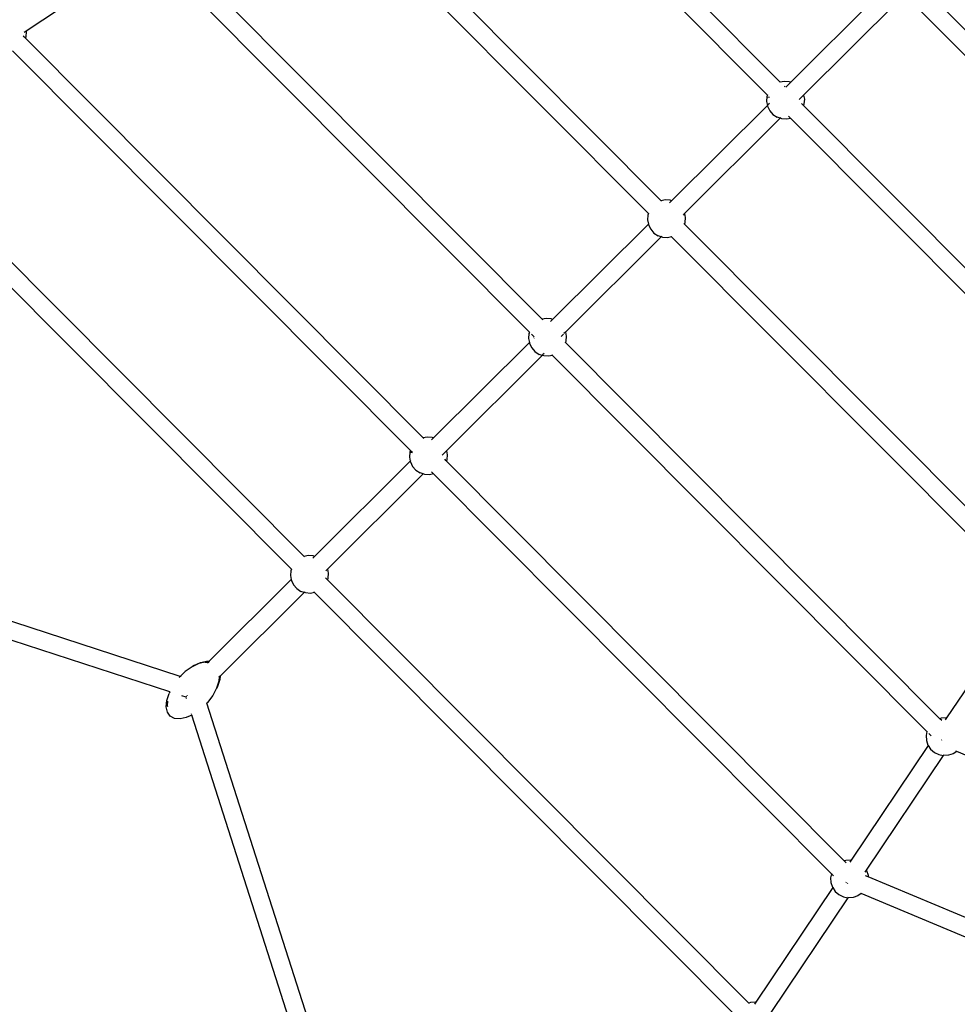
# Model space of a CAD drawing. Units: millimetres. Extents: x -13638 to 50330, y -3058 to 13830.
# Drawn here: x -8671 to -7432, y 1955 to 3256 of the extents above; entities that cross this region are included whole.
import ezdxf

# ---------------------------------------------------------------- set-up
doc = ezdxf.new("R2010")
doc.units = ezdxf.units.MM
doc.layers.add('зона безопасности', color=140, linetype='Continuous', lineweight=35)
doc.layers.add('Размеры', color=10, linetype='Continuous', lineweight=5)
doc.dimstyles.new('размеры Маф', dxfattribs={"dimtxt": 150, "dimasz": 50, "dimexe": 50, "dimexo": 0.0625, "dimgap": 0.09, "dimtad": 1, "dimdec": 0, "dimzin": 0, "dimdsep": 46, "dimtxsty": 'Standard', "dimblk": 'ARCHTICK', "dimcen": 0.09, "dimdle": 50, "dimclrd": 256, "dimclre": 256, "dimclrt": 256, "dimadec": 0, "dimazin": 0, "dimtfac": 1, "dimtdec": 0, "dimtix": 1, "dimtofl": 0, "dimtmove": 0, "dimatfit": 3, "dimfxl": 1, "dimtolj": 1, "dimtzin": 0, "dimlwd": -1, "dimlwe": -1, "dimarcsym": 1})

# ---------------------------------------------------------------- blocks, each defined once
blk = doc.blocks.new('_ArchTick')
at = {"color": 0, "linetype": 'ByBlock', "const_width": 0.15}
blk.add_lwpolyline([(-0.5, -0.5), (0.5, 0.5)], dxfattribs=at)
blk = doc.blocks.new('*D6')
at = {"layer": 'Defpoints', "color": 0, "transparency": 16777216}
for p in [(-13587.5, 5471.3), (15036.2, 5452.3), (15036.2, -3007.5)]:
    blk.add_point(p, dxfattribs=at)
at = {"layer": 'Размеры', "transparency": 16777216}
for p, q in [((-13587.5, 5471.3), (-13587.5, -3057.5)), ((15036.2, 5452.3), (15036.2, -3057.5)), ((-13637.5, -3007.5), (15086.2, -3007.5))]:
    blk.add_line(p, q, dxfattribs=at)
at = {"layer": 'Размеры', "transparency": 16777216, "xscale": 50, "yscale": 50, "zscale": 50, "rotation": 180}
blk.add_blockref('_ArchTick', (-13587.5, -3007.5), dxfattribs=at)
at = {"layer": 'Размеры', "transparency": 16777216, "xscale": 50, "yscale": 50, "zscale": 50}
blk.add_blockref('_ArchTick', (15036.2, -3007.5), dxfattribs=at)
at = {"layer": 'Размеры', "transparency": 16777216, "insert": (724.3, -2932.5), "char_height": 150, "attachment_point": 5}
blk.add_mtext('\\A1;28624', dxfattribs=at)
blk = doc.blocks.new('*D7')
at = {"layer": 'Defpoints', "color": 0, "transparency": 16777216}
for p in [(-12276.6, 5499), (13531.1, 5448.7), (13531.1, -2172.6)]:
    blk.add_point(p, dxfattribs=at)
at = {"layer": 'Размеры', "transparency": 16777216}
for p, q in [((-12276.6, 5498.9), (-12276.6, -2222.6)), ((13531.1, 5448.6), (13531.1, -2222.6)), ((-12326.6, -2172.6), (13581.1, -2172.6))]:
    blk.add_line(p, q, dxfattribs=at)
at = {"layer": 'Размеры', "transparency": 16777216, "xscale": 50, "yscale": 50, "zscale": 50, "rotation": 180}
blk.add_blockref('_ArchTick', (-12276.6, -2172.6), dxfattribs=at)
at = {"layer": 'Размеры', "transparency": 16777216, "xscale": 50, "yscale": 50, "zscale": 50}
blk.add_blockref('_ArchTick', (13531.1, -2172.6), dxfattribs=at)
at = {"layer": 'Размеры', "transparency": 16777216, "insert": (627.3, -2097.5), "char_height": 150, "attachment_point": 5}
blk.add_mtext('\\A1;25808', dxfattribs=at)

msp = doc.modelspace()

# ---------------------------------------------------------------- linework, layer by layer
for p, q in [((-7665.7, 3173.8), (-8098.1, 3608)), ((-7682.6, 3156.8), (-8115, 3591.1)), ((-7823, 3017.2), (-8286.5, 3482.7)), ((-7839.9, 3000.2), (-8303.4, 3465.7)), ((-7980.3, 2860.5), (-8475, 3357.3)), ((-8510.4, 3342.2), (-8662.4, 3241.1)), ((-7997.2, 2843.6), (-8491.9, 3340.4)), ((-7525.4, 3299.6), (-7651.8, 3173.7)), ((-7076.4, 2896.6), (-7477.7, 3299.6)), ((-7508.4, 3282.7), (-7634.9, 3156.8)), ((-7093.4, 2879.7), (-7494.6, 3282.6)), ((-8662.4, 3241.1), (-8665, 3239.4)), ((-8662.3, 3240.5), (-8662.8, 3234)), ((-8662.4, 3241.1), (-8662.3, 3240.5)), ((-8663.4, 3232), (-8666.1, 3234.6)), ((-8662.8, 3234), (-8663.4, 3232)), ((-8137.6, 2703.9), (-8663.4, 3232)), ((-8154.5, 2687), (-8680.4, 3215.1)), ((-7660.4, 3174.8), (-7665.7, 3173.8)), ((-7653.9, 3174.4), (-7660.4, 3174.8)), ((-7651.8, 3173.7), (-7653.9, 3174.4)), ((-7665.6, 3173.7), (-7665.7, 3173.8)), ((-7659.4, 3167.5), (-7659.9, 3168)), ((-7654.5, 3171), (-7658.2, 3167.4)), ((-7651.8, 3173.7), (-7654.5, 3171.1)), ((-7683.3, 3154.8), (-7683.7, 3148.3)), ((-7682.6, 3156.8), (-7683.3, 3154.8)), ((-7682.6, 3156.9), (-7682.6, 3156.8)), ((-7681.9, 3156.2), (-7682.6, 3156.8)), ((-7682.5, 3154.6), (-7680, 3154.2)), ((-7634.9, 3156.8), (-7640.7, 3151)), ((-7634.9, 3156.8), (-7633.8, 3151.5)), ((-7633.8, 3151.5), (-7634.3, 3145)), ((-7682.7, 3143), (-7809.2, 3017.1)), ((-7683.7, 3148.3), (-7682.7, 3143)), ((-7682.7, 3143), (-7682.5, 3141.9)), ((-7682.5, 3141.9), (-7679.6, 3136)), ((-7679.9, 3145.8), (-7682, 3143.7)), ((-7679.6, 3136), (-7675.3, 3131.1)), ((-7635, 3142.9), (-7637.6, 3145.6)), ((-7634.3, 3145), (-7635, 3142.9)), ((-7202.6, 2708.6), (-7635, 3142.9)), ((-7665.7, 3126.1), (-7792.2, 3000.2)), ((-7675.3, 3131.1), (-7669.9, 3127.5)), ((-7665.7, 3126.1), (-7669.9, 3127.5)), ((-7665.1, 3126.7), (-7665.7, 3126.1)), ((-7663.7, 3125.4), (-7665.7, 3126.1)), ((-7657.2, 3124.9), (-7663.7, 3125.4)), ((-7651.9, 3126), (-7657.2, 3124.9)), ((-7652.6, 3126.7), (-7654.7, 3128.8)), ((-7651.8, 3126), (-7651.9, 3126)), ((-7219.6, 2691.8), (-7651.9, 3126)), ((-8294.9, 2547.3), (-8851.9, 3106.7)), ((-8311.8, 2530.3), (-8868.8, 3089.7)), ((-7817.7, 3018.2), (-7823, 3017.2)), ((-7822.3, 3016.4), (-7823, 3017.2)), ((-7811.2, 3017.8), (-7817.7, 3018.2)), ((-7809.2, 3017.1), (-7811.9, 3014.4)), ((-7809.2, 3017.1), (-7811.2, 3017.8)), ((-7840.6, 2998.2), (-7841.1, 2991.7)), ((-7839.9, 3000.2), (-7840.6, 2998.2)), ((-7840.6, 2998.2), (-7839.8, 2998)), ((-7839.9, 3000.3), (-7839.9, 3000.2)), ((-7839.3, 2999.5), (-7839.9, 3000.2)), ((-7792.2, 3000.2), (-7794.2, 2998.2)), ((-7792.2, 3000.2), (-7791.2, 2994.8)), ((-7791.2, 2994.8), (-7791.6, 2988.3)), ((-7840, 2986.4), (-7966.5, 2860.4)), ((-7841.1, 2991.7), (-7840, 2986.4)), ((-7840, 2986.4), (-7839.8, 2985.3)), ((-7839.8, 2985.3), (-7836.9, 2979.4)), ((-7836.9, 2979.4), (-7832.6, 2974.5)), ((-7792.3, 2986.3), (-7792.9, 2987)), ((-7791.6, 2988.3), (-7792.3, 2986.3)), ((-7328.7, 2520.7), (-7792.3, 2986.3)), ((-7823.1, 2969.4), (-7949.5, 2843.5)), ((-7832.6, 2974.5), (-7827.2, 2970.9)), ((-7823.1, 2969.4), (-7827.2, 2970.9)), ((-7822.4, 2970.1), (-7823.1, 2969.4)), ((-7821, 2968.7), (-7823.1, 2969.4)), ((-7814.5, 2968.3), (-7821, 2968.7)), ((-7809.2, 2969.4), (-7814.5, 2968.3)), ((-7809.2, 2969.4), (-7809.9, 2970.1)), ((-7809.1, 2969.4), (-7809.2, 2969.4)), ((-7345.7, 2503.9), (-7809.2, 2969.4)), ((-7975, 2861.6), (-7980.3, 2860.5)), ((-7980.3, 2860.5), (-7979.6, 2859.8)), ((-7968.5, 2861.1), (-7975, 2861.6)), ((-7966.5, 2860.4), (-7969.2, 2857.8)), ((-7966.5, 2860.4), (-7968.5, 2861.1)), ((-7997.9, 2841.6), (-7998.4, 2835)), ((-7997.2, 2843.6), (-7997.9, 2841.6)), ((-7997.9, 2841.6), (-7997.1, 2841.4)), ((-7997.2, 2843.6), (-7997.2, 2843.6)), ((-7996.6, 2842.9), (-7997.2, 2843.6)), ((-7994.6, 2840.9), (-7994.4, 2840.9)), ((-7990.9, 2837.3), (-7994.5, 2840.9)), ((-7952.3, 2840.7), (-7955.3, 2837.8)), ((-7949.5, 2843.5), (-7951.5, 2841.6)), ((-7949.5, 2843.5), (-7948.5, 2838.2)), ((-7948.5, 2838.2), (-7948.9, 2831.7)), ((-7997.3, 2829.7), (-8123.8, 2703.8)), ((-7998.4, 2835), (-7997.3, 2829.7)), ((-7996.6, 2830.4), (-7997.3, 2829.7)), ((-7997.3, 2829.7), (-7997.1, 2828.6)), ((-7997.1, 2828.6), (-7994.2, 2822.8)), ((-7991, 2836), (-7991.5, 2835.5)), ((-7950.3, 2830.3), (-7949.6, 2829.7)), ((-7948.9, 2831.7), (-7949.6, 2829.7)), ((-7949.6, 2829.7), (-7454.9, 2332.8)), ((-7980.4, 2812.8), (-8106.8, 2686.9)), ((-7994.2, 2822.8), (-7989.9, 2817.9)), ((-7989.9, 2817.9), (-7984.5, 2814.2)), ((-7980.4, 2812.8), (-7984.5, 2814.2)), ((-7978.3, 2812.1), (-7980.4, 2812.8)), ((-7977.7, 2815.4), (-7979.7, 2813.5)), ((-7971.8, 2811.7), (-7978.3, 2812.1)), ((-7966.5, 2812.7), (-7971.8, 2811.7)), ((-7966.5, 2812.7), (-7967.2, 2813.4)), ((-7966.4, 2812.7), (-7966.5, 2812.7)), ((-7471.9, 2316), (-7966.5, 2812.7)), ((-8458.6, 2388.7), (-9448, 2709.9)), ((-8132.3, 2704.9), (-8137.6, 2703.9)), ((-8137.6, 2703.9), (-8136.9, 2703.2)), ((-8125.8, 2704.5), (-8132.3, 2704.9)), ((-8123.8, 2703.8), (-8126.5, 2701.1)), ((-8123.8, 2703.8), (-8125.8, 2704.5)), ((-8472.4, 2368.2), (-9466.7, 2691)), ((-8155.2, 2684.9), (-8155.7, 2678.4)), ((-8154.5, 2687), (-8155.2, 2684.9)), ((-8154.5, 2687), (-8154.5, 2687)), ((-8154.4, 2684.8), (-8151.9, 2684.3)), ((-8151.9, 2684.3), (-8153.9, 2686.3)), ((-8106.8, 2686.9), (-8112.6, 2681.1)), ((-8106.8, 2686.9), (-8105.8, 2681.6)), ((-8105.8, 2681.6), (-8106.2, 2675.1)), ((-8154.6, 2673.1), (-8281.1, 2547.2)), ((-8155.7, 2678.4), (-8154.6, 2673.1)), ((-8153.9, 2673.8), (-8154.6, 2673.1)), ((-8154.6, 2673.1), (-8154.4, 2672)), ((-8154.4, 2672), (-8151.5, 2666.2)), ((-8109.5, 2675.7), (-8107.6, 2673.7)), ((-8107, 2673.1), (-8106.9, 2673)), ((-8106.2, 2675.1), (-8106.9, 2673)), ((-8106.9, 2673), (-7581, 2144.9)), ((-8137.7, 2656.2), (-8264.1, 2530.3)), ((-8151.5, 2666.2), (-8147.2, 2661.2)), ((-8147.2, 2661.2), (-8141.8, 2657.6)), ((-8137.7, 2656.2), (-8141.8, 2657.6)), ((-8137, 2656.8), (-8137.7, 2656.2)), ((-8135.6, 2655.5), (-8137.7, 2656.2)), ((-8129.1, 2655), (-8135.6, 2655.5)), ((-8123.8, 2656.1), (-8129.1, 2655)), ((-8124.5, 2656.8), (-8126.6, 2658.9)), ((-7598, 2128), (-8123.8, 2656.1)), ((-8123.8, 2656.1), (-8123.8, 2656.1)), ((-8289.6, 2548.3), (-8294.9, 2547.3)), ((-8294.2, 2546.6), (-8294.9, 2547.3)), ((-8283.1, 2547.9), (-8289.6, 2548.3)), ((-8281.1, 2547.2), (-8283.4, 2544.9)), ((-8281.1, 2547.2), (-8283.1, 2547.9)), ((-8312.5, 2528.3), (-8313, 2521.8)), ((-8311.8, 2530.3), (-8312.5, 2528.3)), ((-8312.5, 2528.3), (-8311.7, 2528.1)), ((-8311.8, 2530.4), (-8311.8, 2530.3)), ((-8311.2, 2529.7), (-8311.8, 2530.3)), ((-8264.1, 2530.3), (-8266.1, 2528.3)), ((-8264.1, 2530.3), (-8263.1, 2525)), ((-8263.1, 2525), (-8263.5, 2518.4)), ((-8311.9, 2516.5), (-8420.3, 2408.6)), ((-8313, 2521.8), (-8311.9, 2516.5)), ((-8311.9, 2516.5), (-8311.7, 2515.4)), ((-8311.7, 2515.4), (-8308.8, 2509.5)), ((-8264.2, 2516.4), (-8266.8, 2519)), ((-8263.5, 2518.4), (-8264.2, 2516.4)), ((-7707.2, 1957), (-8264.2, 2516.4)), ((-8295, 2499.6), (-8406, 2389)), ((-8308.8, 2509.5), (-8304.5, 2504.6)), ((-8304.5, 2504.6), (-8299.1, 2501)), ((-8295, 2499.6), (-8299.1, 2501)), ((-8294.3, 2500.2), (-8295, 2499.6)), ((-8293, 2498.9), (-8295, 2499.6)), ((-8286.4, 2498.4), (-8293, 2498.9)), ((-8281.1, 2499.5), (-8286.4, 2498.4)), ((-8281.1, 2499.5), (-8281.8, 2500.2)), ((-8281.1, 2499.5), (-8281.1, 2499.5)), ((-7724.2, 1940.1), (-8281.1, 2499.5)), ((-7344, 2485.4), (-7445.8, 2333.8)), ((-8440.8, 2403), (-8432, 2407.1)), ((-8425.6, 2407.6), (-8434.1, 2405.7)), ((-8432, 2407.1), (-8423.8, 2408.9)), ((-8425.6, 2407.6), (-8421.7, 2407.2)), ((-8423.8, 2408.9), (-8420.3, 2408.6)), ((-8421.7, 2407.2), (-8422.7, 2406.2)), ((-8420.3, 2408.6), (-8421.7, 2407.2)), ((-8452, 2395.2), (-8458.6, 2388.7)), ((-8443.1, 2401.5), (-8452, 2395.2)), ((-8434.1, 2405.7), (-8443.1, 2401.5)), ((-8440.8, 2403), (-8443.1, 2401.5)), ((-8458.6, 2388.7), (-8459.9, 2387.4)), ((-8457.4, 2388.4), (-8458.6, 2388.7)), ((-8407.5, 2382.4), (-8410.6, 2372.9)), ((-8406.4, 2384.5), (-8409.4, 2375.4)), ((-8407.1, 2388), (-8407.5, 2382.4)), ((-8407.1, 2388), (-8407.5, 2387.5)), ((-8406, 2389), (-8407.1, 2388)), ((-8406, 2389), (-8406.4, 2384.5)), ((-8472.4, 2368.2), (-8473.5, 2365.9)), ((-8472.3, 2368.1), (-8472.4, 2368.2)), ((-8472.3, 2368.1), (-8472.4, 2367.9)), ((-8472.3, 2368.1), (-8472.3, 2368.1)), ((-8410.6, 2372.9), (-8415.8, 2363.2)), ((-8409.4, 2375.4), (-8410.6, 2372.9)), ((-8477.1, 2348.3), (-8476.4, 2356.7)), ((-8476.4, 2356.7), (-8473.5, 2365.9)), ((-8475.6, 2355.9), (-8476, 2350.2)), ((-8450.9, 2361.2), (-8456.5, 2363)), ((-8450.8, 2361.3), (-8450.9, 2361.2)), ((-8450.7, 2360.6), (-8450.9, 2361.2)), ((-8450.6, 2360.2), (-8450.6, 2360.3)), ((-8450.4, 2359.6), (-8450.6, 2360.1)), ((-8449.8, 2362.3), (-8450.2, 2361.9)), ((-8449.2, 2362.9), (-8448.9, 2363.2)), ((-8415.8, 2363.2), (-8422.7, 2354.1)), ((-8475.6, 2341.3), (-8477.1, 2348.3)), ((-8476, 2350.2), (-8475.7, 2348.8)), ((-8423.4, 2353.4), (-8424.1, 2352.7)), ((-8422.7, 2354.1), (-8423.4, 2353.4)), ((-8423.4, 2353.4), (-8423.4, 2353.6)), ((-8106.2, 1361.6), (-8423.4, 2353.4)), ((-8471.9, 2336.1), (-8475.6, 2341.3)), ((-8466.2, 2333), (-8471.9, 2336.1)), ((-8459, 2332.4), (-8466.2, 2333)), ((-8450.8, 2334.2), (-8459, 2332.4)), ((-8443.4, 2337.6), (-8450.8, 2334.2)), ((-8443.7, 2338.7), (-8443.9, 2339.3)), ((-8443.1, 2337.8), (-8443.4, 2337.6)), ((-8125.6, 1344), (-8443.4, 2337.6)), ((-7452.8, 2333.5), (-7454.9, 2332.8)), ((-7452.3, 2330.2), (-7454.9, 2332.8)), ((-7446.3, 2333.9), (-7452.8, 2333.5)), ((-7445.8, 2333.8), (-7447.5, 2331.3)), ((-7446.3, 2333.9), (-7445.8, 2333.8)), ((-7471.9, 2316), (-7473, 2310.6)), ((-7471.9, 2316), (-7471.9, 2316)), ((-7471.2, 2315.2), (-7471.9, 2316)), ((-7473, 2310.6), (-7472.6, 2304.1)), ((-7472.6, 2304.1), (-7471.7, 2304.3)), ((-7472.6, 2304.1), (-7470.5, 2297.9)), ((-7466.1, 2310.2), (-7469.1, 2313.1)), ((-7452.6, 2304.4), (-7452.1, 2304.9)), ((-7470.2, 2297.5), (-7572, 2145.9)), ((-7470.5, 2297.9), (-7470.2, 2297.5)), ((-7470.2, 2297.5), (-7466.9, 2292.5)), ((-7466.9, 2292.5), (-7462, 2288.2)), ((-7432.5, 2289.5), (-7433.4, 2289.9)), ((-7450.2, 2284.1), (-7552, 2132.5)), ((-7462, 2288.2), (-7456.1, 2285.3)), ((-7456.1, 2285.3), (-7450.2, 2284.1)), ((-7449.6, 2285), (-7450.2, 2284.1)), ((-7450.2, 2284.1), (-7449.7, 2284)), ((-7443.2, 2284.4), (-7449.7, 2284)), ((-7437, 2286.5), (-7443.2, 2284.4)), ((-7432.5, 2289.5), (-7437, 2286.5)), ((-7432.4, 2289.6), (-7432.5, 2289.5)), ((-6785.4, 2019.8), (-7432.5, 2289.5)), ((-7579, 2145.6), (-7581, 2144.9)), ((-7578.4, 2142.3), (-7581, 2144.9)), ((-7572.5, 2146), (-7579, 2145.6)), ((-7572, 2145.9), (-7573.7, 2143.3)), ((-7572.5, 2146), (-7572, 2145.9)), ((-7598, 2128), (-7599.1, 2122.7)), ((-7599.1, 2122.7), (-7598.7, 2116.2)), ((-7598, 2128.1), (-7598, 2128)), ((-7595.2, 2125.2), (-7597.3, 2127.3)), ((-7552, 2132.5), (-7553.7, 2130)), ((-7549.5, 2123.7), (-7552.9, 2125.2)), ((-7552, 2132.5), (-7551.7, 2132)), ((-7551.7, 2132), (-7549.6, 2125.9)), ((-7549.6, 2125.9), (-7549.5, 2123.7)), ((-6861.6, 1837.1), (-7549.5, 2123.7)), ((-7596.3, 2109.6), (-7698.1, 1958)), ((-7598.7, 2116.2), (-7597.9, 2116.4)), ((-7598.7, 2116.2), (-7596.6, 2110)), ((-7596.6, 2110), (-7596.3, 2109.6)), ((-7595.8, 2110.3), (-7596.3, 2109.6)), ((-7596.3, 2109.6), (-7593, 2104.6)), ((-7578.7, 2116.5), (-7578.2, 2117)), ((-7576.6, 2115.1), (-7576.4, 2115.8)), ((-7576.4, 2096.2), (-7678.2, 1944.6)), ((-7593, 2104.6), (-7588.1, 2100.3)), ((-7588.1, 2100.3), (-7582.3, 2097.4)), ((-7582.3, 2097.4), (-7576.4, 2096.2)), ((-7575.9, 2097), (-7576.4, 2096.2)), ((-7576.4, 2096.2), (-7575.9, 2096.1)), ((-7569.4, 2096.5), (-7575.9, 2096.1)), ((-7563.2, 2098.6), (-7569.4, 2096.5)), ((-7558.7, 2101.6), (-7563.2, 2098.6)), ((-7558.6, 2101.6), (-7558.7, 2101.6)), ((-6870.8, 1814.9), (-7558.7, 2101.6)), ((-7705.2, 1957.7), (-7707.2, 1957)), ((-7706.5, 1956.3), (-7707.2, 1957)), ((-7698.6, 1958.1), (-7705.2, 1957.7)), ((-7698.1, 1958), (-7699.8, 1955.4)), ((-7698.6, 1958.1), (-7698.1, 1958))]:
    msp.add_line(p, q)
at = {"layer": 'зона безопасности'}
msp.add_arc((-5307, 5479.1), 6947.8, 192.51513, 314.647, dxfattribs=at)

# ---------------------------------------------------------------- dimensions: what is measured, and where the dimension line sits
at = {"layer": 'Размеры'}
for base, p1, p2, picture, middle in [((13531.1, -2172.6), (-12276.6, 5499), (13531.1, 5448.7), '*D7', (627.3, -2097.5)), ((15036.2, -3007.5), (-13587.5, 5471.3), (15036.2, 5452.3), '*D6', (724.3, -2932.5))]:
    dim = msp.add_linear_dim(base=base, p1=p1, p2=p2, dimstyle='размеры Маф', dxfattribs=at)
    dim.commit()
    dim.dimension.update_dxf_attribs({"geometry": picture, "text_midpoint": middle})

doc.saveas('drawing.dxf')
